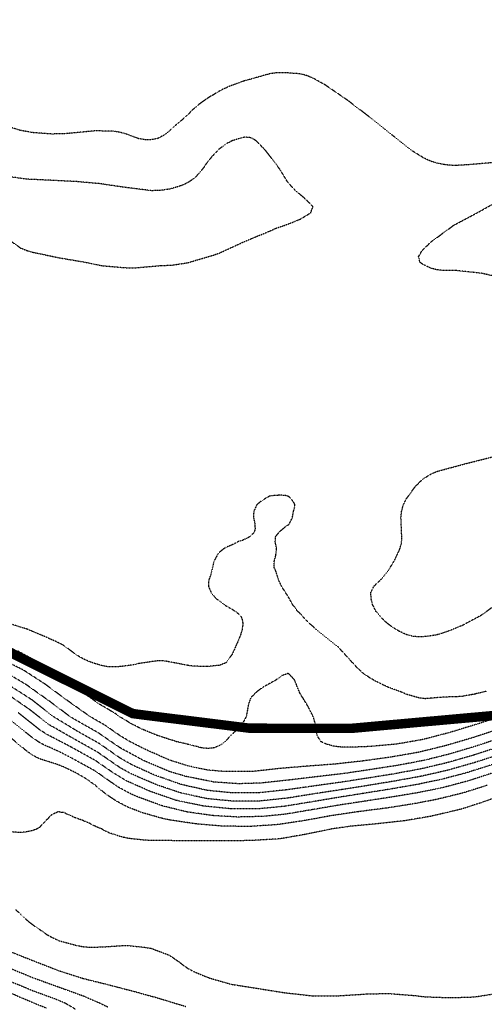
# Model space of a CAD drawing. Units: feet. Extents: x 2186736 to 2208060, y 13751049 to 13769721.
# Drawn here: x 2198165 to 2198410, y 13753929 to 13754448 of the extents above; entities that cross this region are included whole.
import ezdxf

# ---------------------------------------------------------------- set-up
doc = ezdxf.new("R2010")
doc.units = ezdxf.units.FT
doc.header["$MEASUREMENT"] = 0
doc.linetypes.add('762305304 000 BM EX$0$DASHED2', pattern=[0.375, 0.25, -0.125])
doc.linetypes.add('HIDDEN2', pattern=[0.1875, 0.125, -0.0625])
doc.layers.add('762305304 000 BM EX$0$FEMA-S_FLD_HAZ_LN_100 REGULATORY', color=250, linetype='762305304 000 BM EX$0$DASHED2')
doc.layers.add('EXISTING CONTOURS', color=252, linetype='HIDDEN2')

msp = doc.modelspace()

# ---------------------------------------------------------------- linework, layer by layer
at = {"layer": '762305304 000 BM EX$0$FEMA-S_FLD_HAZ_LN_100 REGULATORY', "const_width": 5, "flags": 128}
msp.add_lwpolyline([(2200551.51, 13755207.55), (2200535.37, 13755206.78), (2200519.28, 13755206.01), (2200503.14, 13755204.99), (2200487.06, 13755203.67), (2200470.97, 13755202.11), (2200455.05, 13755200.24), (2200438.97, 13755198.07), (2200423, 13755195.65), (2200407.09, 13755192.99), (2200391.22, 13755189.97), (2200375.42, 13755186.76), (2200359.72, 13755183.19), (2200343.97, 13755179.37), (2200335.94, 13755177.31), (2200314.62, 13755177.3), (2200285.72, 13755171.51), (2200282.79, 13755170.95), (2200276.09, 13755169.62), (2200218.79, 13755155.25), (2200214.37, 13755154.18), (2200163.25, 13755147.77), (2200152.66, 13755146.42), (2200083.24, 13755100.15), (2200068.41, 13755085.43), (2200036.9, 13755053.9), (2200026.98, 13755037.93), (2199998.39, 13754992.15), (2199959.79, 13754969.05), (2199921.26, 13754969.12), (2199882.66, 13754945.9), (2199859.56, 13754899.61), (2199845.13, 13754889.28), (2199805.55, 13754861.05), (2199736.1, 13754837.94), (2199682.14, 13754799.33), (2199640.44, 13754778.53), (2199574.14, 13754745.38), (2199535.59, 13754706.8), (2199446.97, 13754672.11), (2199403.7, 13754655.14), (2199358.19, 13754637.36), (2199273.31, 13754575.63), (2199149.89, 13754498.55), (2199072.13, 13754448.51), (2199041.93, 13754429.12), (2198982.07, 13754405.16), (2198964.74, 13754398.22), (2198903.31, 13754363.1), (2198902.09, 13754362.36), (2198856.79, 13754336.54), (2198817.1, 13754309.29), (2198735.17, 13754252.94), (2198733.36, 13754251.71), (2198625.4, 13754182.28), (2198591.84, 13754154.83), (2198565.09, 13754137.59), (2198555.53, 13754131.8), (2198522.51, 13754111.67), (2198519.7, 13754109.7), (2198453.25, 13754099.78), (2198424.85, 13754081.92), (2198340.01, 13754074.27), (2198285.97, 13754074.3), (2198231.04, 13754081.15), (2198224.32, 13754082.03), (2198162.58, 13754112.85), (2198075.69, 13754159.62), (2198024.62, 13754172.41), (2198016.02, 13754174.55), (2197900.32, 13754228.58), (2197871.28, 13754244.92), (2197776.89, 13754297.98), (2197712.8, 13754339.46), (2197645.81, 13754382.82), (2197601, 13754399.61), (2197536.19, 13754434.87), (2197421.72, 13754497.13), (2197371.67, 13754524.93), (2197351.31, 13754534.19), (2197332.75, 13754545.29), (2197304.98, 13754554.57), (2197282.75, 13754563.82), (2197267.9, 13754569.4), (2197247.54, 13754571.22), (2197204.92, 13754576.87), (2197173.41, 13754580.52), (2197155.52, 13754577.79), (2197153.76, 13754577.9), (2197082.69, 13754583.37), (2197047.75, 13754589.13), (2196990.14, 13754598.78), (2196955.52, 13754594.97), (2196947.29, 13754599.06), (2196926.94, 13754606.43), (2196897.3, 13754608.32), (2196873.16, 13754608.3), (2196828.72, 13754608.33), (2196810.17, 13754608.28), (2196778.7, 13754613.87), (2196745.33, 13754625.01), (2196724.93, 13754630.55), (2196695.3, 13754639.82), (2196658.22, 13754637.94), (2196637.79, 13754632.39), (2196624.61, 13754628.72), (2196604.49, 13754623.11), (2196600.02, 13754621.98), (2196596.83, 13754621.96), (2196555.7, 13754621.95), (2196459.92, 13754628.61), (2196389.85, 13754628.22), (2196365.31, 13754628.08), (2196322.63, 13754658.7), (2196261.04, 13754680.87), (2196230.54, 13754697.66), (2196217.17, 13754711.63), (2196189.44, 13754728.23), (2196164.53, 13754750.9), (2196128.52, 13754782.75), (2196089.4, 13754855.27), (2195997.93, 13755007.88), (2195977.28, 13755053.58), (2195956.64, 13755094.01), (2195944.59, 13755116.08), (2195878.25, 13755237.43), (2195802.98, 13755396.5), (2195790.95, 13755419.96), (2195733.09, 13755532.68), (2195669.45, 13755656.7), (2195667.29, 13755695.83), (2195659.53, 13755744.54), (2195659.61, 13755793.25), (2195660.64, 13755808.25), (2195685.22, 13755857.35), (2195686.11, 13755859.01), (2195716.16, 13755983.44), (2195744.66, 13756109.31), (2195770.02, 13756283.42), (2195775.22, 13756321.04), (2195760.35, 13756364.91), (2195746.41, 13756408.86), (2195738.37, 13756446.14), (2195627.74, 13756665.29), (2195573.1, 13756776.82), (2195540.75, 13756840.21), (2195491.65, 13756941.91), (2195441.67, 13757102.78), (2195425.19, 13757156.57), (2195401.55, 13757217.69), (2195382.12, 13757277.89), (2195367.18, 13757324.13), (2195348.03, 13757383.38), (2195328.63, 13757430.32), (2195305.14, 13757483.25), (2195287.82, 13757516.18), (2195267.63, 13757550.21), (2195229.27, 13757614.9), (2195195.53, 13757671.79), (2195162.23, 13757728.09), (2195131.26, 13757780.53), (2195088.04, 13757853.7), (2195066.17, 13757892.43), (2195060.54, 13757903.83), (2195041.95, 13757922.49), (2195020.69, 13757960.45), (2195014.62, 13757974.11), (2195008.38, 13758039.61), (2195005.74, 13758054.64), (2195002.61, 13758087.71), (2194998.95, 13758131.9), (2194995.83, 13758182.72), (2194992.18, 13758241.28), (2194991.57, 13758251.29), (2194988.68, 13758267.74), (2194984.47, 13758285.74), (2194973.83, 13758331.2), (2194965.29, 13758367.63), (2194961.48, 13758383.91), (2194953.92, 13758406.55), (2194945.84, 13758426.6), (2194920.89, 13758488.47), (2194907.77, 13758520.79), (2194901.87, 13758534.27), (2194889.88, 13758566.92), (2194886.45, 13758585.25), (2194883.32, 13758601.6), (2194874.72, 13758629.03), (2194875.12, 13758631.06), (2194863.55, 13758653.53), (2194817.25, 13758743.11), (2194784.6, 13758807.63), (2194758.01, 13758866.78), (2194741.6, 13758894.4), (2194720, 13758930.82), (2194696.12, 13758962.58), (2194674.45, 13758992.94), (2194658.2, 13759017.91), (2194641.03, 13759040.91), (2194613.45, 13759069.84), (2194594.12, 13759086.22), (2194582.9, 13759094.47), (2194521.19, 13759130.26), (2194447.05, 13759161.93), (2194397.4, 13759176.27), (2194362.83, 13759186.25), (2194325.82, 13759197.73), (2194310.83, 13759202.49), (2194295.38, 13759209.74), (2194271.91, 13759226.42), (2194260.26, 13759235.32), (2194254.08, 13759239.86), (2194241.79, 13759245.13), (2194217.32, 13759248.31), (2194200.02, 13759251.06), (2194178.89, 13759256.2), (2194162.26, 13759262.05), (2194132.74, 13759275.04), (2194106.16, 13759286.72), (2194092.12, 13759291.52), (2194079.23, 13759303.2), (2194067.02, 13759319.88), (2194036.74, 13759359.94), (2194013.67, 13759389.7), (2193975.14, 13759446.11), (2193936.4, 13759514.83), (2193900.71, 13759578.11), (2193860.74, 13759649.01), (2193819.45, 13759722.23), (2193783.64, 13759785.72), (2193758.12, 13759830.97), (2193742.02, 13759859.48), (2193724.61, 13759882.81), (2193696.96, 13759917.81), (2193645.52, 13759982.45), (2193623.82, 13760009.72), (2193599.42, 13760040.43), (2193581.92, 13760062.99), (2193575.97, 13760070.66), (2193573.03, 13760074.45), (2193514.45, 13760169.47), (2193463.53, 13760254.74), (2193407.28, 13760350.07), (2193400.81, 13760364.44), (2193376.65, 13760408.52), (2193343.8, 13760467.9), (2193313.6, 13760518.17), (2193297.41, 13760545.02), (2193269.92, 13760574.57), (2193242.43, 13760608.19), (2193221.38, 13760648.14), (2193215.16, 13760660.57), (2193208.95, 13760673), (2193205.84, 13760679.22), (2193179.77, 13760725.79), (2193148.68, 13760778.58), (2193065.98, 13760919.02), (2193054.03, 13760939.31), (2193044.18, 13760995.8), (2193035.22, 13761107.11), (2193049.61, 13761161.04), (2193060.81, 13761176.19), (2193159.33, 13761219.69), (2193194.42, 13761269.71)], dxfattribs=at)
at = {"layer": 'EXISTING CONTOURS', "color": 251, "linetype": 'HIDDEN2', "lineweight": -3}
for points, elevation in [([(2198414.27, 13754372.6), (2198400.52, 13754371.44), (2198394.86, 13754371.13), (2198391.58, 13754371.21), (2198388.3, 13754371.6), (2198385.02, 13754372.26), (2198381.73, 13754373.24), (2198377.83, 13754374.99), (2198371.89, 13754378.69), (2198360.76, 13754387.44), (2198352.21, 13754394.38), (2198340.48, 13754403.25), (2198338.11, 13754405.14), (2198325.96, 13754413.47), (2198319.4, 13754417.16), (2198316.12, 13754418.52), (2198312.84, 13754419.39), (2198304.78, 13754420.05), (2198299.71, 13754419.97), (2198296.43, 13754419.45), (2198282.73, 13754415.57), (2198275.49, 13754412.96), (2198271.02, 13754410.87), (2198268.89, 13754409.72), (2198266.91, 13754408.43), (2198266.9, 13754408.43), (2198266.89, 13754408.42), (2198264.8, 13754407.24), (2198262.82, 13754405.94), (2198261.79, 13754405.14), (2198260.9, 13754404.58), (2198259.01, 13754403.19), (2198255.52, 13754400.12), (2198253.78, 13754398.29), (2198252.15, 13754396.93), (2198250.55, 13754395.3), (2198250.5, 13754395.25), (2198248.65, 13754393.86), (2198247.22, 13754392.54), (2198246.92, 13754392.31), (2198245.14, 13754390.82), (2198243.94, 13754389.61), (2198240.66, 13754387), (2198237.38, 13754385.3), (2198234.1, 13754384.67), (2198230.82, 13754384.69), (2198227.54, 13754385.24), (2198226.84, 13754385.46), (2198220.97, 13754387.67), (2198217.69, 13754388.58), (2198214.41, 13754389.17), (2198204.57, 13754389.36), (2198190.76, 13754388.05), (2198188.17, 13754387.8), (2198181.6, 13754387.7), (2198171.76, 13754388.42), (2198165.2, 13754389.58), (2198157.28, 13754392.02)], 720), ([(2198414.54, 13754312.86), (2198407.98, 13754314.3), (2198394.86, 13754315.7), (2198388.3, 13754315.69), (2198385.02, 13754316.05), (2198381.96, 13754316.79), (2198381.73, 13754316.86), (2198377.47, 13754318.86), (2198375.89, 13754319.84), (2198375.68, 13754320.35), (2198375.03, 13754322.98), (2198375.02, 13754323.12), (2198376.99, 13754326.4), (2198381.73, 13754330.9), (2198393.46, 13754339.52), (2198405.8, 13754346.09), (2198418.19, 13754353.01)], 720), ([(2198416.94, 13754140.27), (2198407.98, 13754133.79), (2198398.14, 13754128.53), (2198391.58, 13754125.76), (2198385.02, 13754123.65), (2198381.73, 13754123.04), (2198378.06, 13754122.6), (2198375.17, 13754122.47), (2198371.89, 13754122.8), (2198368.61, 13754123.66), (2198364.61, 13754125.55), (2198362.05, 13754127.09), (2198358.77, 13754129.39), (2198358.57, 13754129.55), (2198355.15, 13754132.83), (2198352.44, 13754136.11), (2198351.32, 13754138.5), (2198350.78, 13754139.39), (2198350.01, 13754142.67), (2198349.86, 13754145.95), (2198351.5, 13754149.24), (2198355.49, 13754153.02), (2198359.56, 13754158.28), (2198362.08, 13754162.33), (2198365.18, 13754168.92), (2198366.09, 13754172.2), (2198366.16, 13754175.48), (2198365.72, 13754185.32), (2198366.05, 13754188.61), (2198366.9, 13754191.89), (2198368.61, 13754195.31), (2198373.24, 13754201.73), (2198376.5, 13754205.01), (2198378.45, 13754206.48), (2198381.6, 13754208.42), (2198381.73, 13754208.49), (2198385.02, 13754209.83), (2198399.28, 13754213.71), (2198413.78, 13754217.37)], 720), ([(2198417.31, 13754064.45), (2198404.19, 13754060.14), (2198390.37, 13754056.17), (2198376.4, 13754052.87), (2198362.05, 13754050.21), (2198348.44, 13754048.02), (2198334.08, 13754045.81), (2198319.4, 13754043.76), (2198305.45, 13754041.79), (2198290.63, 13754040.21), (2198276.03, 13754040.25), (2198263.62, 13754041.52), (2198250.21, 13754044.54), (2198236.05, 13754049.48), (2198224.25, 13754054.8), (2198217.69, 13754058.56), (2198206.79, 13754066.16), (2198194.2, 13754073.25), (2198182.61, 13754080.34), (2198170.98, 13754089.4), (2198158.64, 13754097.32)], 715), ([(2198421.1, 13754039.74), (2198407.56, 13754034.82), (2198406.15, 13754034.41), (2198397.61, 13754031.65), (2198395.48, 13754031.13), (2198381.48, 13754027.84), (2198367.68, 13754025.49), (2198352.91, 13754023.86), (2198339.08, 13754022.58), (2198329.12, 13754021.16), (2198315.75, 13754018.37), (2198301.78, 13754015.94), (2198286.94, 13754015.07), (2198273.36, 13754014.83), (2198260.18, 13754014.88), (2198246.96, 13754014.98), (2198233.69, 13754015.12), (2198230.82, 13754015.23), (2198222.38, 13754016.13), (2198219.66, 13754016.69), (2198217.08, 13754017.39), (2198215.36, 13754018), (2198214.61, 13754018.2), (2198212.16, 13754019.03), (2198209.89, 13754020.04), (2198207.85, 13754021.25), (2198207.82, 13754021.26), (2198207.78, 13754021.28), (2198205.44, 13754022.15), (2198204.57, 13754022.62), (2198203.2, 13754023.19), (2198201.29, 13754024.3), (2198201.09, 13754024.36), (2198200.71, 13754024.56), (2198198.72, 13754025.28), (2198198.01, 13754025.67), (2198196.39, 13754026.18), (2198196.35, 13754026.19), (2198194.73, 13754026.88), (2198193.96, 13754027.08), (2198191.72, 13754028.12), (2198191.45, 13754028.35), (2198190.58, 13754028.71), (2198189.36, 13754029.04), (2198188.17, 13754029.84), (2198186.92, 13754029.88), (2198185.9, 13754030.11), (2198184.88, 13754030.15), (2198183.27, 13754029.46), (2198181.6, 13754028.64), (2198181.18, 13754028.27), (2198175.04, 13754021.9), (2198173.97, 13754021.28), (2198171.76, 13754020.36), (2198168.48, 13754019.67), (2198165.2, 13754019.24), (2198158.64, 13754019.75)], 710), ([(2198162.62, 13753978.63), (2198165.2, 13753976.24), (2198166, 13753975.35), (2198169.1, 13753972.69), (2198169.72, 13753972.07), (2198174.21, 13753968.79), (2198175.04, 13753968.32), (2198179.01, 13753965.51), (2198181.6, 13753964.08), (2198184.88, 13753962.48), (2198185.52, 13753962.23), (2198194.73, 13753959.75), (2198198.01, 13753959.12), (2198201.29, 13753958.83), (2198208.22, 13753958.95), (2198220.97, 13753959.79), (2198230.82, 13753958.74), (2198234.1, 13753958.21), (2198243.08, 13753954.8), (2198243.94, 13753954.36), (2198245.16, 13753953.61), (2198246.81, 13753952.39), (2198247.07, 13753952.23), (2198249.01, 13753950.89), (2198251.18, 13753949.1), (2198253.78, 13753947.44), (2198256.75, 13753945.82), (2198264.8, 13753942.54), (2198276.28, 13753939.26), (2198290.85, 13753936.96), (2198305.03, 13753934.73), (2198319.4, 13753933.12), (2198333.04, 13753933.22), (2198347.49, 13753934.14), (2198358.77, 13753934.41), (2198372.56, 13753933.37), (2198378.45, 13753932.64), (2198392.08, 13753932.2), (2198404.7, 13753932.6), (2198418.93, 13753934.87)], 710)]:
    msp.add_lwpolyline(points, dxfattribs=dict(at, elevation=elevation))
at = {"layer": 'EXISTING CONTOURS', "color": 252, "linetype": 'HIDDEN2', "lineweight": -3}
for points, elevation in [([(2198154.41, 13754335.29), (2198165.2, 13754327.58), (2198168.48, 13754326.26), (2198171.76, 13754325.32), (2198185.57, 13754322.43), (2198198.01, 13754320.32), (2198207.85, 13754318.29), (2198221.53, 13754317.12), (2198224.25, 13754317.05), (2198239.13, 13754318.31), (2198245.2, 13754318.58), (2198253.35, 13754319.84), (2198266.91, 13754323.83), (2198270.19, 13754324.99), (2198283.31, 13754331.05), (2198296.8, 13754336.61), (2198299.71, 13754337.96), (2198306.28, 13754340.22), (2198312.62, 13754342.8), (2198312.84, 13754342.92), (2198316.83, 13754345.37), (2198318.19, 13754346.09), (2198318.45, 13754347.03), (2198319.35, 13754349.37), (2198316.16, 13754352.69), (2198309.56, 13754358.42), (2198306.05, 13754362.27), (2198305.89, 13754362.49), (2198303.92, 13754365.77), (2198302.31, 13754368.37), (2198301.95, 13754369.05), (2198294.48, 13754378.89), (2198289.87, 13754383.66), (2198288.85, 13754384.43), (2198287.24, 13754385.46), (2198286.81, 13754385.67), (2198286.59, 13754385.76), (2198286.28, 13754385.77), (2198283.86, 13754386.01), (2198283.31, 13754386.01), (2198282.89, 13754385.87), (2198280.23, 13754385.25), (2198280.03, 13754385.22), (2198277.77, 13754384.44), (2198276.75, 13754384.18), (2198275.47, 13754383.45), (2198275.47, 13754383.45), (2198273.47, 13754382.53), (2198271.46, 13754380.9), (2198270.19, 13754380.04), (2198266.91, 13754376.71), (2198265.92, 13754375.61), (2198264.94, 13754374.29), (2198263.62, 13754372.8), (2198263.42, 13754372.54), (2198263.24, 13754372.33), (2198262.12, 13754370.55), (2198260.71, 13754368.68), (2198259.23, 13754366.88), (2198257.62, 13754365.22), (2198255.85, 13754363.7), (2198253.88, 13754362.39), (2198251.72, 13754361.27), (2198249.4, 13754360.31), (2198244.35, 13754358.8), (2198240.66, 13754358.17), (2198237.38, 13754357.84), (2198234.1, 13754357.82), (2198220.69, 13754359.49), (2198206.87, 13754361.51), (2198194.61, 13754362.61), (2198180.79, 13754363.3), (2198168.48, 13754363.87), (2198155.15, 13754365.77)], 719), ([(2198410.9, 13754093.83), (2198408.29, 13754093.16), (2198407.43, 13754092.91), (2198405.61, 13754092.55), (2198404.7, 13754092.27), (2198403.27, 13754092.03), (2198402.89, 13754091.99), (2198398.14, 13754091.13), (2198394.86, 13754090.85), (2198388.3, 13754090.73), (2198381.78, 13754090.13), (2198381.73, 13754090.12), (2198378.45, 13754089.86), (2198375.17, 13754090.33), (2198368.61, 13754092.17), (2198365.68, 13754093.46), (2198358.77, 13754095.99), (2198352.21, 13754099.2), (2198348.93, 13754101.11), (2198345.65, 13754103.4), (2198342.33, 13754106.55), (2198332.52, 13754117.27), (2198321.25, 13754126.27), (2198317.51, 13754129.55), (2198314.26, 13754132.83), (2198312.84, 13754134.53), (2198311.14, 13754136.11), (2198309.56, 13754138.38), (2198309.08, 13754138.91), (2198308.71, 13754139.39), (2198306.28, 13754143.73), (2198302.71, 13754149.24), (2198301.25, 13754152.52), (2198299.71, 13754157.31), (2198298.89, 13754159.08), (2198298.88, 13754159.92), (2198298.99, 13754161.63), (2198298.97, 13754162.36), (2198299.08, 13754162.99), (2198299.71, 13754165.26), (2198299.81, 13754165.73), (2198300.06, 13754168.58), (2198300.12, 13754168.92), (2198300.08, 13754169.29), (2198299.71, 13754171.31), (2198299.52, 13754172.01), (2198299.44, 13754172.2), (2198299.69, 13754175.48), (2198299.7, 13754175.49), (2198299.71, 13754175.5), (2198301.18, 13754177.3), (2198302.6, 13754178.76), (2198302.81, 13754178.94), (2198302.99, 13754179.07), (2198304.61, 13754180.43), (2198306.28, 13754181.58), (2198306.83, 13754182.04), (2198308.48, 13754185.32), (2198309.16, 13754189), (2198309.56, 13754190.28), (2198309.87, 13754191.89), (2198309.81, 13754192.14), (2198309.56, 13754192.85), (2198308.63, 13754194.24), (2198307.09, 13754195.98), (2198306.28, 13754196.65), (2198304.82, 13754197), (2198304.43, 13754197.01), (2198302.99, 13754197.26), (2198301.76, 13754197.22), (2198301.02, 13754197.14), (2198299.71, 13754197.1), (2198296.43, 13754196.72), (2198293.15, 13754194.8), (2198291.46, 13754193.58), (2198289.87, 13754192.24), (2198289.71, 13754192.05), (2198289.6, 13754191.89), (2198288.11, 13754188.61), (2198288.02, 13754185.32), (2198288.34, 13754183.79), (2198288.76, 13754182.04), (2198288.7, 13754180.87), (2198288.82, 13754179.81), (2198288.74, 13754178.76), (2198288.04, 13754177.32), (2198286.46, 13754175.61), (2198284.42, 13754174.37), (2198283.31, 13754173.95), (2198282.14, 13754173.37), (2198280.9, 13754173.07), (2198280.03, 13754172.77), (2198279.69, 13754172.54), (2198277.52, 13754171.43), (2198273.47, 13754169.64), (2198272.3, 13754168.92), (2198270.19, 13754167.21), (2198268.88, 13754165.64), (2198267.2, 13754162.36), (2198266.91, 13754161.48), (2198265.62, 13754155.8), (2198264.43, 13754152.52), (2198264.35, 13754151.79), (2198264.22, 13754149.24), (2198265.58, 13754145.95), (2198266.91, 13754144.29), (2198268.39, 13754142.67), (2198272.65, 13754139.39), (2198277.32, 13754136.68), (2198279.27, 13754135.36), (2198280.98, 13754133.78), (2198281.66, 13754132.83), (2198282.05, 13754131.57), (2198282.15, 13754130.71), (2198282.41, 13754129.55), (2198282.32, 13754128.56), (2198282.11, 13754127.47), (2198282.02, 13754126.27), (2198281.51, 13754124.79), (2198281.01, 13754122.99), (2198280.68, 13754122.34), (2198279.71, 13754120.02), (2198279.62, 13754119.71), (2198276.75, 13754113.33), (2198273.47, 13754108.83), (2198270.19, 13754107.47), (2198263.39, 13754106.82), (2198257.06, 13754106.99), (2198253.78, 13754107.36), (2198240.66, 13754109.85), (2198237.38, 13754109.86), (2198227.54, 13754108.41), (2198224.25, 13754107.67), (2198217.69, 13754106.78), (2198211.13, 13754106.69), (2198207.85, 13754107.37), (2198204.57, 13754108.35), (2198201.29, 13754109.48), (2198198.01, 13754111.01), (2198194.73, 13754112.93), (2198188.17, 13754117.76), (2198186.95, 13754118.49), (2198184.77, 13754119.59), (2198177.98, 13754122.64), (2198173.46, 13754124.57), (2198173.38, 13754124.61), (2198168.73, 13754126.52), (2198155.36, 13754130.71)], 719), ([(2198417.22, 13754073.78), (2198403.49, 13754069.28), (2198389.53, 13754065.17), (2198375.17, 13754061.64), (2198360.45, 13754059.06), (2198345.65, 13754057.02), (2198331.21, 13754055.4), (2198316.3, 13754054.27), (2198301.97, 13754053.07), (2198287.22, 13754051.44), (2198272.84, 13754051.44), (2198263.62, 13754052.25), (2198253.78, 13754054.35), (2198243.98, 13754057.37), (2198230.3, 13754063.42), (2198222.95, 13754067.21), (2198217.69, 13754070.31), (2198209.87, 13754075.8), (2198201.96, 13754080.34), (2198190.04, 13754088.77), (2198178.32, 13754097.42), (2198166.8, 13754104.9), (2198153.7, 13754111.49)], 717), ([(2198417.78, 13754080.29), (2198404.7, 13754076.09), (2198391.58, 13754072.09), (2198377.33, 13754068.34), (2198363.35, 13754065.91), (2198348.93, 13754064.62), (2198339.08, 13754064.25), (2198335.8, 13754064.29), (2198333.04, 13754064.45), (2198330.16, 13754064.85), (2198325.96, 13754066.08), (2198325.15, 13754066.41), (2198323.64, 13754067.21), (2198323.22, 13754067.75), (2198321.52, 13754070.5), (2198320.43, 13754077.06), (2198319.53, 13754080.34), (2198316.15, 13754086.9), (2198316.12, 13754086.94), (2198314.82, 13754088.88), (2198314.11, 13754090.18), (2198312.84, 13754092.06), (2198312.36, 13754092.99), (2198309.56, 13754099.91), (2198307.92, 13754101.67), (2198306.28, 13754103.22), (2198303.95, 13754102.35), (2198302.99, 13754102.07), (2198299.96, 13754099.77), (2198293.15, 13754096), (2198289.61, 13754093.46), (2198286.59, 13754090.39), (2198286.44, 13754090.18), (2198285.35, 13754086.9), (2198284.14, 13754080.34), (2198282.33, 13754077.06), (2198278.12, 13754072.4), (2198276.02, 13754070.5), (2198273.47, 13754067.69), (2198271.39, 13754066.01), (2198270.19, 13754065.22), (2198269.32, 13754064.8), (2198267.07, 13754063.93), (2198266.93, 13754063.9), (2198266.91, 13754063.9), (2198263.62, 13754063.63), (2198263.37, 13754063.68), (2198260.34, 13754063.99), (2198260.27, 13754064.01), (2198257.85, 13754064.72), (2198255.82, 13754065.18), (2198255.22, 13754065.37), (2198253.78, 13754065.67), (2198252.6, 13754066.03), (2198250.5, 13754066.5), (2198249.96, 13754066.67), (2198247.42, 13754067.21), (2198247.27, 13754067.26), (2198247.14, 13754067.29), (2198244.79, 13754068.06), (2198243.94, 13754068.26), (2198242.31, 13754068.87), (2198240.66, 13754069.39), (2198239.87, 13754069.71), (2198237.38, 13754070.44), (2198237.34, 13754070.45), (2198237.2, 13754070.5), (2198235.04, 13754071.44), (2198234.1, 13754071.73), (2198232.71, 13754072.39), (2198230.82, 13754073.09), (2198230.37, 13754073.33), (2198229.24, 13754073.78), (2198228.13, 13754074.37), (2198227.54, 13754074.6), (2198225.97, 13754075.49), (2198224.25, 13754076.29), (2198223.78, 13754076.58), (2198222.82, 13754077.06), (2198221.73, 13754077.81), (2198220.97, 13754078.22), (2198219.72, 13754079.08), (2198217.69, 13754080.16), (2198217.59, 13754080.24), (2198217.42, 13754080.34), (2198215.73, 13754081.66), (2198213.72, 13754082.93), (2198212.41, 13754083.62), (2198211.64, 13754084.13), (2198211.13, 13754084.39), (2198209.6, 13754085.37), (2198207.85, 13754086.32), (2198207.51, 13754086.56), (2198206.91, 13754086.9), (2198194.73, 13754095.43), (2198184.56, 13754102.97), (2198171.76, 13754110.62), (2198163.75, 13754114.98)], 718), ([(2198417.82, 13754069.01), (2198404.14, 13754064.49), (2198391.2, 13754060.65), (2198378.08, 13754057.37), (2198364.61, 13754054.81), (2198350.42, 13754052.6), (2198335.8, 13754050.41), (2198321.48, 13754048.73), (2198306.83, 13754046.98), (2198292.03, 13754045.37), (2198280.03, 13754045), (2198266.91, 13754045.94), (2198252.46, 13754048.85), (2198243.94, 13754051.36), (2198230.47, 13754057.03), (2198217.72, 13754063.93), (2198217.69, 13754063.95), (2198206.02, 13754071.95), (2198193.49, 13754079.1), (2198191.37, 13754080.34), (2198180.17, 13754088.75), (2198168.48, 13754097.07), (2198160.5, 13754101.88)], 716), ([(2198417.62, 13754060.45), (2198404.7, 13754056.22), (2198390.28, 13754052.11), (2198376.64, 13754049), (2198362.05, 13754046.36), (2198348.88, 13754044.2), (2198334.8, 13754041.97), (2198320.59, 13754039.78), (2198306.06, 13754037.47), (2198291.37, 13754035.9), (2198276.75, 13754035.86), (2198263.62, 13754037.13), (2198249.67, 13754040.14), (2198237.31, 13754044.31), (2198223.63, 13754050.19), (2198217.69, 13754053.44), (2198205.67, 13754061.76), (2198193.06, 13754068.83), (2198180.53, 13754075.98), (2198169.41, 13754084.55), (2198158.64, 13754091.98)], 714), ([(2198413.62, 13754055.02), (2198400.35, 13754050.81), (2198387.98, 13754047.53), (2198374.72, 13754044.7), (2198359.96, 13754042.16), (2198345.65, 13754039.87), (2198331.96, 13754037.69), (2198318.39, 13754035.41), (2198304.3, 13754033.1), (2198289.87, 13754031.71), (2198276.09, 13754031.78), (2198261.48, 13754033.27), (2198247.22, 13754036.27), (2198233.57, 13754040.97), (2198220.97, 13754046.57), (2198214.24, 13754050.64), (2198204.57, 13754057.3), (2198191.87, 13754064.36), (2198178.94, 13754071.11), (2198174.96, 13754073.69), (2198164.01, 13754082.43)], 713), ([(2198414.37, 13754050.81), (2198401.42, 13754046.57), (2198388.3, 13754043.09), (2198374.45, 13754040.25), (2198361.62, 13754038.12), (2198347.12, 13754035.88), (2198332.52, 13754033.65), (2198319.16, 13754031.37), (2198305.12, 13754029), (2198293.07, 13754027.76), (2198279.63, 13754027.45), (2198266.54, 13754028.21), (2198252.82, 13754030.16), (2198239.67, 13754033.42), (2198227.24, 13754037.98), (2198223.07, 13754039.79), (2198216.7, 13754043.26), (2198215.3, 13754044.25), (2198212.79, 13754045.91), (2198204.57, 13754051.72), (2198191.45, 13754058.93), (2198184.88, 13754062.25), (2198176.91, 13754065.81), (2198174.82, 13754067), (2198170.95, 13754069.69), (2198160.08, 13754078.5)], 712), ([(2198411.19, 13754044.18), (2198398.14, 13754040.06), (2198383.93, 13754036.6), (2198371.82, 13754034.34), (2198357.77, 13754032.13), (2198343.22, 13754030.27), (2198328.93, 13754028.16), (2198315.06, 13754025.62), (2198300.82, 13754023.46), (2198286.59, 13754022.52), (2198272.16, 13754022.59), (2198257.8, 13754023.83), (2198243.94, 13754025.88), (2198239.63, 13754026.81), (2198229.41, 13754029.71), (2198222.3, 13754032.45), (2198220.08, 13754033.51), (2198218.52, 13754034.41), (2198217.96, 13754034.67), (2198215.82, 13754035.81), (2198213.8, 13754037.08), (2198212.99, 13754037.69), (2198211.84, 13754038.39), (2198209.92, 13754039.76), (2198208.5, 13754040.97), (2198208.12, 13754041.24), (2198206.29, 13754042.69), (2198204.61, 13754044.25), (2198202.62, 13754045.58), (2198201.29, 13754046.6), (2198200.73, 13754046.97), (2198200, 13754047.53), (2198194.28, 13754050.81), (2198188.17, 13754053.77), (2198184.88, 13754055.1), (2198175.66, 13754057.99), (2198173.42, 13754059.03), (2198171.36, 13754060.25), (2198170.84, 13754060.65), (2198169.4, 13754061.58), (2198167.53, 13754062.99), (2198166.45, 13754063.93), (2198165.72, 13754064.46), (2198155.36, 13754073.11)], 711), ([(2198158.64, 13753956.94), (2198171.76, 13753951.72), (2198185.46, 13753946.4), (2198198.23, 13753942.32), (2198211.32, 13753939.08), (2198224.63, 13753935.61), (2198238.23, 13753931.85), (2198252.39, 13753927.53)], 711), ([(2198158.64, 13753948.1), (2198172.25, 13753942.54), (2198184.88, 13753937.98), (2198198.39, 13753933.08), (2198206.84, 13753929.42), (2198211.13, 13753927.33)], 712), ([(2198158.64, 13753941.29), (2198171.96, 13753935.78), (2198184.88, 13753931.03), (2198188.67, 13753929.42), (2198194.17, 13753926.14)], 713), ([(2198152.08, 13753938.13), (2198165.78, 13753932.12), (2198178.87, 13753926.68)], 714)]:
    msp.add_lwpolyline(points, dxfattribs=dict(at, elevation=elevation))

doc.saveas('drawing.dxf')
